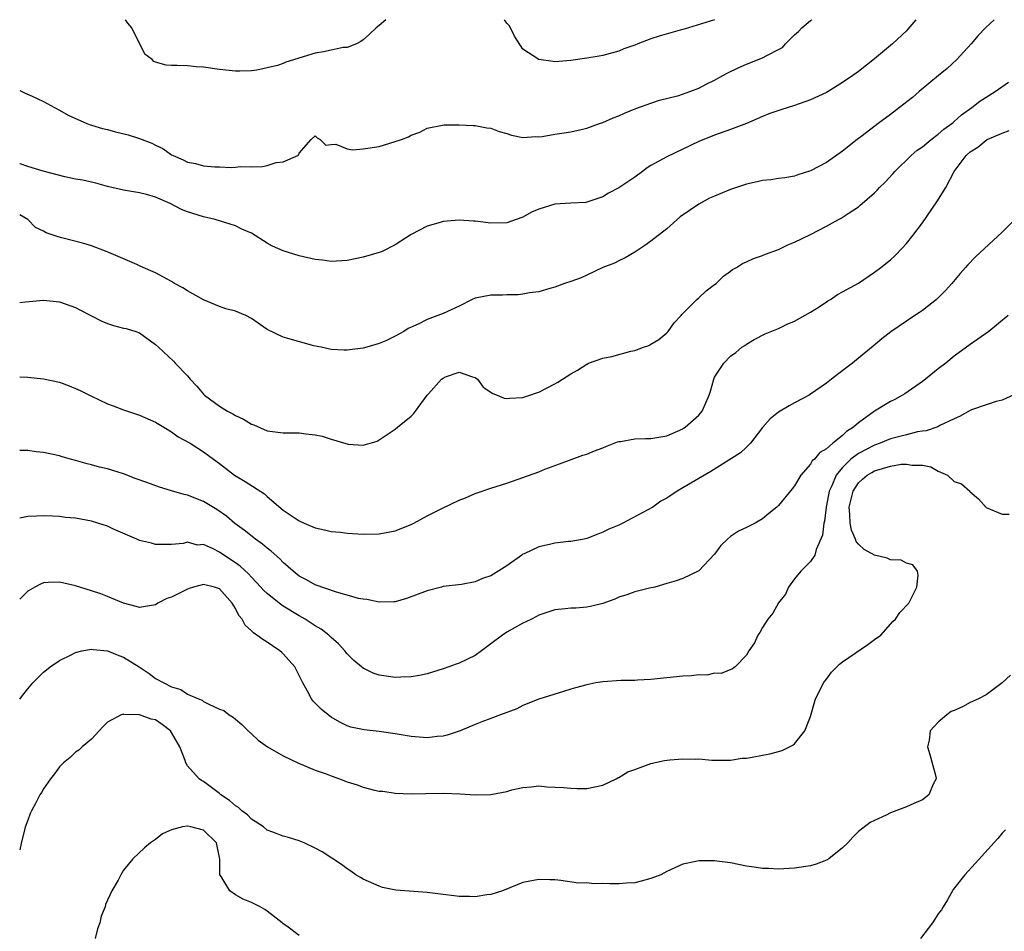
# Model space of a CAD drawing. Units: inches. Extents: x 2673000 to 2676000, y 1548000 to 1551000.
# Drawn here: x 2673000 to 2673123, y 1550886 to 1551000 of the extents above; entities that cross this region are included whole.
import ezdxf

# ---------------------------------------------------------------- set-up
doc = ezdxf.new("R2010")
doc.units = ezdxf.units.IN
doc.header["$MEASUREMENT"] = 0
doc.layers.add('LD26731548_2ft', color=135, linetype='Continuous')

msp = doc.modelspace()

# ---------------------------------------------------------------- linework, layer by layer
at = {"layer": 'LD26731548_2ft'}
for points, elevation in [([(2673122, 1551000), (2673120.92, 1550999), (2673119.98, 1550998.02), (2673119.11, 1550997), (2673117.32, 1550995), (2673116.1, 1550993.9), (2673115.04, 1550993), (2673112.59, 1550991), (2673111.75, 1550990.25), (2673110.15, 1550989), (2673109, 1550988.12), (2673107.47, 1550987), (2673105.46, 1550985.46), (2673104.83, 1550985), (2673103, 1550983.54), (2673101, 1550982.14), (2673099, 1550981.07), (2673097.43, 1550980.57), (2673097, 1550980.44), (2673095.79, 1550980.21), (2673095, 1550980.13), (2673094.03, 1550979.97), (2673093, 1550979.87), (2673092.31, 1550979.69), (2673091, 1550979.4), (2673089, 1550978.74), (2673087, 1550977.93), (2673086.35, 1550977.65), (2673085, 1550976.91), (2673082.69, 1550975.31), (2673081, 1550973.83), (2673079, 1550972.27), (2673078.27, 1550971.73), (2673077, 1550970.91), (2673075.81, 1550970.19), (2673075, 1550969.84), (2673074.45, 1550969.55), (2673072.98, 1550969), (2673071, 1550968.02), (2673070.3, 1550967.7), (2673069, 1550967.24), (2673068.2, 1550967), (2673067, 1550966.51), (2673066.36, 1550966.36), (2673065, 1550965.95), (2673063.83, 1550965.83), (2673063, 1550965.65), (2673062.42, 1550965.58), (2673061, 1550965.57), (2673060.46, 1550965.54), (2673059, 1550965.54), (2673057, 1550965.14), (2673056.65, 1550965), (2673055, 1550964.14), (2673053, 1550963.23), (2673051, 1550962.49), (2673049.88, 1550961.88), (2673048.65, 1550961.35), (2673048.1, 1550961), (2673047, 1550960.39), (2673045.83, 1550959.83), (2673045, 1550959.46), (2673043.46, 1550959), (2673043, 1550958.89), (2673041.3, 1550958.7), (2673041, 1550958.64), (2673040.63, 1550958.63), (2673039, 1550958.71), (2673037.73, 1550959), (2673036.81, 1550959.19), (2673033, 1550960.26), (2673031, 1550961.22), (2673029, 1550962.6), (2673028.32, 1550963), (2673027, 1550963.52), (2673025.82, 1550963.82), (2673025, 1550964.12), (2673023, 1550964.94), (2673021, 1550966.05), (2673020.43, 1550966.43), (2673019.4, 1550967), (2673019, 1550967.25), (2673017, 1550968.33), (2673015.45, 1550969), (2673015, 1550969.21), (2673014.65, 1550969.35), (2673011.14, 1550970.86), (2673010.95, 1550970.95), (2673009, 1550971.69), (2673008.01, 1550972.01), (2673005.28, 1550972.72), (2673004.81, 1550972.81), (2673004.3, 1550973), (2673003.32, 1550973.32), (2673003, 1550973.52), (2673001.98, 1550973.98), (2673001.01, 1550975), (2673000, 1550975.57)], 8650), ([(2673112.17, 1551000), (2673111.19, 1550998.8), (2673111, 1550998.61), (2673109.25, 1550997), (2673107, 1550995.11), (2673105, 1550993.53), (2673104.29, 1550993), (2673103, 1550992.14), (2673101.2, 1550991), (2673101, 1550990.89), (2673099, 1550989.96), (2673097, 1550989.25), (2673095.27, 1550988.73), (2673093.8, 1550988.2), (2673093, 1550987.89), (2673091, 1550987), (2673089, 1550986.25), (2673087, 1550985.56), (2673085, 1550984.76), (2673083, 1550983.78), (2673081, 1550982.84), (2673079, 1550981.75), (2673078.55, 1550981.45), (2673077.97, 1550981), (2673077, 1550980.31), (2673075, 1550978.96), (2673073.71, 1550978.29), (2673073, 1550977.84), (2673071, 1550977.15), (2673070.88, 1550977.12), (2673069, 1550977.05), (2673067, 1550976.93), (2673065, 1550976.28), (2673064.07, 1550975.93), (2673063, 1550975.29), (2673062.15, 1550975), (2673061, 1550974.58), (2673059, 1550974.53), (2673057, 1550974.78), (2673056.79, 1550974.79), (2673055, 1550974.93), (2673053, 1550974.75), (2673052.63, 1550974.63), (2673051, 1550974.17), (2673049, 1550973.12), (2673047, 1550971.84), (2673045.37, 1550971), (2673045, 1550970.85), (2673043, 1550970.28), (2673041, 1550969.87), (2673039, 1550969.74), (2673037.89, 1550969.89), (2673037, 1550969.98), (2673035, 1550970.43), (2673033, 1550971.08), (2673031.66, 1550971.66), (2673031, 1550972.04), (2673029, 1550973.28), (2673027.79, 1550973.79), (2673027, 1550974.19), (2673024.47, 1550975), (2673023, 1550975.32), (2673021, 1550975.97), (2673020.26, 1550976.26), (2673018.85, 1550977), (2673017, 1550977.8), (2673015.87, 1550978.13), (2673015, 1550978.35), (2673013, 1550978.68), (2673011, 1550979.14), (2673009.54, 1550979.54), (2673007.91, 1550979.91), (2673007, 1550980.06), (2673005.66, 1550980.34), (2673002.94, 1550981.06), (2673001, 1550981.64), (2673000.08, 1550981.95), (2673000, 1550981.97)], 8648), ([(2673000, 1550991.14), (2673000.69, 1550990.8), (2673001.58, 1550990.42), (2673003, 1550989.76), (2673004.37, 1550989), (2673005, 1550988.69), (2673006.05, 1550988.05), (2673008.41, 1550987), (2673008.84, 1550986.84), (2673009, 1550986.8), (2673010.37, 1550986.37), (2673011, 1550986.25), (2673011.98, 1550985.98), (2673013.59, 1550985.59), (2673015, 1550985.12), (2673016.53, 1550984.53), (2673017, 1550984.3), (2673017.9, 1550983.9), (2673019, 1550983.11), (2673019.2, 1550983), (2673020.46, 1550982.46), (2673021, 1550982.17), (2673022, 1550982), (2673023, 1550981.71), (2673024.42, 1550981.58), (2673025, 1550981.58), (2673026.48, 1550981.52), (2673027, 1550981.56), (2673027.63, 1550981.63), (2673029, 1550981.59), (2673030.38, 1550981.62), (2673031, 1550981.76), (2673032.12, 1550982.12), (2673033, 1550982.21), (2673034.82, 1550983), (2673034.92, 1550983.08), (2673035, 1550983.29), (2673036.5, 1550985), (2673037, 1550985.46), (2673037.22, 1550985.22), (2673037.63, 1550985), (2673038.31, 1550984.31), (2673039, 1550984.4), (2673039.58, 1550984.42), (2673041, 1550983.82), (2673041.72, 1550983.72), (2673043, 1550983.82), (2673045, 1550984.15), (2673047, 1550984.74), (2673047.8, 1550985), (2673048.66, 1550985.34), (2673049, 1550985.55), (2673050.09, 1550985.91), (2673051, 1550986.41), (2673053.14, 1550986.86), (2673055, 1550986.84), (2673056.75, 1550986.75), (2673057, 1550986.77), (2673058.48, 1550986.48), (2673059, 1550986.44), (2673060.03, 1550986.03), (2673061, 1550985.76), (2673061.55, 1550985.55), (2673063, 1550985.26), (2673064.61, 1550985.39), (2673065, 1550985.36), (2673065.4, 1550985.4), (2673067, 1550985.67), (2673068.16, 1550985.84), (2673069, 1550985.98), (2673070.27, 1550986.27), (2673071, 1550986.42), (2673072.58, 1550987), (2673073, 1550987.14), (2673074.29, 1550987.71), (2673075, 1550987.97), (2673075.7, 1550988.3), (2673077.13, 1550988.87), (2673079, 1550989.55), (2673080.08, 1550989.92), (2673082.53, 1550990.53), (2673083.9, 1550991), (2673085, 1550991.42), (2673086.03, 1550991.97), (2673087, 1550992.43), (2673088.02, 1550993), (2673088.63, 1550993.37), (2673089.96, 1550993.96), (2673091, 1550994.45), (2673093, 1550995.21), (2673093.51, 1550995.51), (2673095, 1550996.26), (2673095.48, 1550996.52), (2673095.88, 1550997), (2673097, 1550998.1), (2673097.49, 1550998.51), (2673097.91, 1550999), (2673099, 1550999.89), (2673099.19, 1551000)], 8646), ([(2673045.85, 1551000), (2673045, 1550999.26), (2673044.61, 1550999), (2673043.8, 1550998.2), (2673043, 1550997.46), (2673042.72, 1550997.28), (2673042.17, 1550997), (2673041, 1550996.52), (2673040.51, 1550996.51), (2673039, 1550996.19), (2673038.04, 1550995.96), (2673037, 1550995.82), (2673033.33, 1550994.67), (2673033, 1550994.52), (2673032.28, 1550994.28), (2673031, 1550993.96), (2673029.68, 1550993.68), (2673029, 1550993.61), (2673027.55, 1550993.55), (2673027, 1550993.55), (2673025, 1550993.77), (2673023, 1550994.05), (2673022.1, 1550994.1), (2673021, 1550994.21), (2673019.72, 1550994.28), (2673019, 1550994.27), (2673018.32, 1550994.32), (2673017, 1550994.69), (2673016.78, 1550994.78), (2673016.58, 1550995), (2673015.67, 1550995.67), (2673014.02, 1550999), (2673013.55, 1550999.55), (2673013.24, 1551000)], 8644), ([(2673087, 1551000), (2673083.19, 1550998.81), (2673082.7, 1550998.7), (2673080.04, 1550997.96), (2673079, 1550997.6), (2673077.39, 1550997), (2673077, 1550996.82), (2673075.65, 1550996.35), (2673075, 1550996.07), (2673073, 1550995.54), (2673072.55, 1550995.45), (2673071, 1550995.2), (2673069, 1550994.9), (2673067, 1550994.72), (2673066.78, 1550994.78), (2673065, 1550995.04), (2673063, 1550996.33), (2673061.93, 1550997.93), (2673061.45, 1550999), (2673061.27, 1550999.27), (2673061, 1550999.57), (2673060.68, 1551000)], 8644), ([(2673000, 1550964.61), (2673000.74, 1550964.7), (2673003, 1550964.89), (2673005, 1550964.68), (2673007, 1550964), (2673007.63, 1550963.63), (2673008.9, 1550963), (2673010.27, 1550962.27), (2673011, 1550961.98), (2673011.75, 1550961.75), (2673013, 1550961.41), (2673013.34, 1550961.34), (2673014.54, 1550961), (2673015, 1550960.83), (2673017, 1550959.37), (2673017.37, 1550959), (2673019.25, 1550957.25), (2673019.47, 1550957), (2673021, 1550955.42), (2673021.36, 1550955), (2673022.16, 1550954.16), (2673023, 1550953.15), (2673023.15, 1550953), (2673025, 1550951.64), (2673026.02, 1550951), (2673026.67, 1550950.67), (2673027, 1550950.46), (2673028.03, 1550950.03), (2673029, 1550949.39), (2673029.3, 1550949.3), (2673031, 1550948.57), (2673033, 1550948.32), (2673035, 1550948.29), (2673035.83, 1550948.17), (2673037, 1550948.04), (2673037.88, 1550947.88), (2673039, 1550947.49), (2673041.13, 1550946.87), (2673043, 1550946.74), (2673043.89, 1550947), (2673044.73, 1550947.27), (2673045, 1550947.44), (2673047, 1550948.77), (2673047.31, 1550949), (2673049, 1550950.39), (2673049.31, 1550950.69), (2673049.55, 1550951), (2673051.03, 1550953), (2673051.19, 1550953.19), (2673052.79, 1550955), (2673053, 1550955.16), (2673053.29, 1550955.29), (2673055, 1550955.88), (2673056.69, 1550955.31), (2673057, 1550955.22), (2673057.32, 1550955), (2673058.01, 1550954.01), (2673059.21, 1550953.21), (2673059.78, 1550953), (2673060.65, 1550952.65), (2673061, 1550952.59), (2673061.35, 1550952.65), (2673063, 1550952.71), (2673063.85, 1550953), (2673064.68, 1550953.32), (2673065, 1550953.4), (2673067, 1550954.42), (2673067.38, 1550954.62), (2673069, 1550955.67), (2673069.84, 1550956.16), (2673071, 1550956.9), (2673071.21, 1550957), (2673073, 1550957.64), (2673074.13, 1550957.87), (2673076.51, 1550958.51), (2673077, 1550958.61), (2673078.09, 1550959), (2673078.77, 1550959.23), (2673079, 1550959.39), (2673080.02, 1550959.98), (2673081, 1550960.8), (2673081.19, 1550961), (2673081.95, 1550962.05), (2673082.8, 1550963), (2673082.89, 1550963.11), (2673084.76, 1550965), (2673085, 1550965.19), (2673085.94, 1550966.06), (2673087, 1550966.85), (2673087.17, 1550967), (2673088.09, 1550967.91), (2673089, 1550968.54), (2673089.25, 1550968.75), (2673089.75, 1550969), (2673090.5, 1550969.5), (2673091, 1550969.68), (2673091.87, 1550970.13), (2673093, 1550970.48), (2673093.35, 1550970.65), (2673095, 1550971.24), (2673096.17, 1550971.83), (2673097, 1550972.14), (2673099, 1550973.13), (2673101, 1550974.15), (2673102.52, 1550975), (2673102.84, 1550975.16), (2673103.82, 1550975.82), (2673105, 1550976.59), (2673105.23, 1550976.77), (2673105.47, 1550977), (2673107, 1550978.34), (2673107.34, 1550978.66), (2673107.63, 1550979), (2673108.33, 1550979.67), (2673109.3, 1550980.7), (2673109.55, 1550981), (2673111.62, 1550983), (2673112.34, 1550983.66), (2673113, 1550984.11), (2673114.11, 1550985), (2673115, 1550985.68), (2673115.7, 1550986.3), (2673116.7, 1550987), (2673116.85, 1550987.15), (2673117, 1550987.26), (2673117.89, 1550988.11), (2673119.19, 1550989), (2673120.2, 1550989.8), (2673122.11, 1550991), (2673123.8, 1550992.2)], 8652), ([(2673000, 1550955.29), (2673001, 1550955.25), (2673003, 1550955.07), (2673005, 1550954.63), (2673006.18, 1550954.18), (2673007, 1550953.85), (2673007.59, 1550953.59), (2673008.92, 1550952.92), (2673011, 1550951.94), (2673011.69, 1550951.69), (2673013, 1550951.17), (2673014.63, 1550950.63), (2673015, 1550950.5), (2673017, 1550949.64), (2673018.03, 1550949), (2673019, 1550948.42), (2673019.82, 1550947.82), (2673021.35, 1550947), (2673023, 1550945.94), (2673024.25, 1550945), (2673025, 1550944.46), (2673026.89, 1550943), (2673028.22, 1550942.22), (2673030.65, 1550940.65), (2673031, 1550940.32), (2673033, 1550938.64), (2673034.22, 1550937.78), (2673035, 1550937.28), (2673035.6, 1550937), (2673037, 1550936.43), (2673038.16, 1550936.16), (2673039, 1550935.94), (2673040.15, 1550935.85), (2673041, 1550935.73), (2673042.32, 1550935.68), (2673043, 1550935.62), (2673045, 1550935.65), (2673047, 1550936.03), (2673049, 1550936.83), (2673049.35, 1550937), (2673051, 1550937.92), (2673053, 1550938.93), (2673055, 1550939.89), (2673055.82, 1550940.18), (2673057, 1550940.69), (2673059, 1550941.39), (2673061, 1550942), (2673063, 1550942.69), (2673065, 1550943.42), (2673065.74, 1550943.74), (2673067.56, 1550944.44), (2673070.5, 1550945.5), (2673071, 1550945.62), (2673071.95, 1550946.05), (2673073, 1550946.41), (2673073.39, 1550946.61), (2673074.84, 1550947.16), (2673075, 1550947.2), (2673075.23, 1550947.23), (2673077, 1550947.56), (2673078.39, 1550947.61), (2673079, 1550947.6), (2673081, 1550947.91), (2673083, 1550948.82), (2673083.11, 1550948.89), (2673083.29, 1550949), (2673085, 1550950.53), (2673085.44, 1550951), (2673085.76, 1550951.76), (2673086.31, 1550953), (2673086.48, 1550953.52), (2673086.88, 1550955), (2673087, 1550955.25), (2673088.14, 1550957), (2673089, 1550957.91), (2673089.64, 1550958.36), (2673090.39, 1550959), (2673090.77, 1550959.23), (2673091, 1550959.41), (2673091.96, 1550959.96), (2673093.33, 1550960.67), (2673095, 1550961.37), (2673096.09, 1550961.91), (2673097, 1550962.29), (2673099, 1550963.42), (2673100.08, 1550964.08), (2673101, 1550964.69), (2673101.18, 1550964.82), (2673101.51, 1550965), (2673102.39, 1550965.61), (2673103, 1550965.93), (2673105, 1550967.05), (2673107, 1550968.39), (2673107.81, 1550969), (2673109, 1550969.95), (2673109.54, 1550970.46), (2673110.53, 1550971.47), (2673111, 1550971.99), (2673111.8, 1550973), (2673113, 1550974.6), (2673114.81, 1550977.19), (2673115.95, 1550979), (2673116.99, 1550981), (2673118.47, 1550983), (2673119, 1550983.46), (2673119.95, 1550984.05), (2673121, 1550984.93), (2673121.13, 1550985), (2673123, 1550985.81), (2673123.88, 1550986.12)], 8654), ([(2673124.59, 1550975), (2673123, 1550973.41), (2673119.66, 1550970.34), (2673118.68, 1550969.32), (2673118.42, 1550969), (2673117.75, 1550968.25), (2673116.7, 1550967), (2673115.88, 1550966.12), (2673114.89, 1550965.11), (2673114.76, 1550965), (2673113, 1550963.62), (2673112.64, 1550963.36), (2673111.42, 1550962.58), (2673111, 1550962.26), (2673109.05, 1550960.95), (2673107.94, 1550960.06), (2673106.86, 1550959.14), (2673105, 1550957.63), (2673104.25, 1550957), (2673102.38, 1550955.62), (2673101.63, 1550955), (2673101, 1550954.52), (2673099, 1550953.12), (2673098.81, 1550953), (2673097, 1550952.07), (2673096.32, 1550951.68), (2673095, 1550950.89), (2673093.96, 1550950.04), (2673093, 1550948.97), (2673091.48, 1550947), (2673091, 1550946.49), (2673090.22, 1550945.78), (2673086.53, 1550943.47), (2673085, 1550942.6), (2673083, 1550941.43), (2673082.29, 1550941), (2673081, 1550940.14), (2673080.27, 1550939.73), (2673079.27, 1550939), (2673078.65, 1550938.65), (2673075.51, 1550937), (2673075, 1550936.75), (2673073.77, 1550936.23), (2673073, 1550935.85), (2673072.38, 1550935.62), (2673071, 1550935.08), (2673070.65, 1550935), (2673069, 1550934.71), (2673068.69, 1550934.69), (2673067, 1550934.49), (2673066.32, 1550934.32), (2673065, 1550934.04), (2673063.15, 1550933.16), (2673063, 1550933.1), (2673062.84, 1550933), (2673061, 1550931.66), (2673059, 1550930.42), (2673057.93, 1550930.07), (2673057, 1550929.66), (2673055.32, 1550929.32), (2673053, 1550929.05), (2673052.81, 1550929), (2673051, 1550928.54), (2673048.44, 1550927.56), (2673047, 1550927.17), (2673046.86, 1550927.14), (2673045, 1550927.09), (2673043.45, 1550927.45), (2673043, 1550927.47), (2673042.42, 1550927.58), (2673041, 1550928), (2673039.65, 1550928.35), (2673037, 1550929.26), (2673035.89, 1550929.89), (2673035, 1550930.36), (2673034.23, 1550931), (2673033, 1550932.07), (2673032.55, 1550932.55), (2673031.5, 1550933.5), (2673031, 1550933.87), (2673030.38, 1550934.38), (2673029.51, 1550935), (2673028.11, 1550936.11), (2673026.95, 1550936.95), (2673025.88, 1550937.88), (2673024.69, 1550938.69), (2673023, 1550939.71), (2673021, 1550940.5), (2673020.58, 1550940.58), (2673019, 1550941.06), (2673017.49, 1550941.49), (2673015.93, 1550942.07), (2673014.56, 1550942.56), (2673013, 1550943.17), (2673011, 1550943.78), (2673010.01, 1550944.01), (2673009, 1550944.3), (2673008.43, 1550944.43), (2673007, 1550944.84), (2673006.37, 1550945), (2673005.31, 1550945.31), (2673005, 1550945.42), (2673003, 1550945.84), (2673002.06, 1550945.94), (2673001, 1550946.08), (2673000, 1550946.1)], 8656), ([(2673123.74, 1550963), (2673121.34, 1550961), (2673119, 1550959.36), (2673117, 1550957.89), (2673115.92, 1550957), (2673115, 1550956.31), (2673113.39, 1550955), (2673113, 1550954.71), (2673110.82, 1550953.18), (2673110.53, 1550953), (2673109.54, 1550952.46), (2673109, 1550952.21), (2673107, 1550951.02), (2673105, 1550949.56), (2673104.38, 1550949), (2673103.52, 1550948.47), (2673103, 1550947.97), (2673101.81, 1550947), (2673101, 1550946.28), (2673100.15, 1550945.85), (2673099.48, 1550945), (2673099.22, 1550944.78), (2673099, 1550944.36), (2673097.78, 1550943), (2673097, 1550941.65), (2673096.72, 1550941.28), (2673095, 1550939.19), (2673094.79, 1550939), (2673093.8, 1550938.2), (2673093, 1550937.53), (2673092.07, 1550937), (2673091, 1550936.44), (2673089.99, 1550936.01), (2673089, 1550935.31), (2673088.6, 1550935), (2673087.78, 1550934.22), (2673087, 1550933.11), (2673085, 1550931.03), (2673083, 1550930.08), (2673082.19, 1550929.8), (2673081, 1550929.44), (2673079.51, 1550929), (2673078.85, 1550928.85), (2673077, 1550928.39), (2673075.99, 1550928.01), (2673075, 1550927.72), (2673074.51, 1550927.49), (2673073, 1550926.94), (2673071.45, 1550926.55), (2673071, 1550926.47), (2673069.64, 1550926.36), (2673069, 1550926.35), (2673068.29, 1550926.29), (2673067, 1550926.14), (2673065.75, 1550925.75), (2673065, 1550925.49), (2673064.7, 1550925.3), (2673064.06, 1550925), (2673063.37, 1550924.63), (2673063, 1550924.47), (2673061, 1550923.36), (2673060.42, 1550923), (2673059, 1550921.9), (2673057.81, 1550921), (2673057, 1550920.42), (2673055, 1550919.46), (2673054.65, 1550919.35), (2673053.74, 1550919), (2673053, 1550918.76), (2673051, 1550918.16), (2673050.07, 1550917.93), (2673049, 1550917.76), (2673047.73, 1550917.73), (2673047, 1550917.68), (2673046.18, 1550917.82), (2673045, 1550917.98), (2673044.24, 1550918.24), (2673043, 1550918.83), (2673042.79, 1550919), (2673041.82, 1550919.82), (2673041, 1550920.66), (2673040.72, 1550921), (2673039.9, 1550921.9), (2673039, 1550922.7), (2673038.68, 1550923), (2673037.73, 1550923.73), (2673037, 1550924.14), (2673035.72, 1550925), (2673035, 1550925.4), (2673033, 1550926.63), (2673032.47, 1550927), (2673031, 1550928.18), (2673030.56, 1550928.56), (2673030.17, 1550929), (2673029, 1550930.23), (2673028.64, 1550930.64), (2673027.6, 1550931.6), (2673027, 1550932.05), (2673025.54, 1550933), (2673025, 1550933.38), (2673024.2, 1550933.8), (2673023, 1550934.31), (2673022.25, 1550934.25), (2673021, 1550934.6), (2673020.45, 1550934.45), (2673019, 1550934.34), (2673017, 1550934.31), (2673016.5, 1550934.5), (2673015, 1550934.83), (2673014.65, 1550935), (2673011.74, 1550936.26), (2673011, 1550936.61), (2673009.8, 1550937), (2673009, 1550937.23), (2673007, 1550937.61), (2673005.72, 1550937.72), (2673005, 1550937.82), (2673004.12, 1550937.88), (2673003, 1550937.91), (2673002.11, 1550937.89), (2673001, 1550937.81), (2673000, 1550937.62)], 8658), ([(2673125, 1550953.29), (2673123, 1550952.37), (2673122.22, 1550952.22), (2673121, 1550951.82), (2673119.17, 1550951.17), (2673119, 1550951.1), (2673117.65, 1550950.35), (2673117, 1550950.07), (2673115.2, 1550949.2), (2673114.94, 1550949.06), (2673113.46, 1550948.54), (2673113, 1550948.5), (2673112.41, 1550948.41), (2673111, 1550948.06), (2673110.17, 1550947.83), (2673109, 1550947.53), (2673107.73, 1550947), (2673107, 1550946.76), (2673105, 1550945.73), (2673104.06, 1550945), (2673103, 1550943.96), (2673102.23, 1550943), (2673101.68, 1550941.68), (2673101.35, 1550941), (2673101, 1550939.21), (2673100.94, 1550939), (2673100.74, 1550937.26), (2673100.66, 1550937), (2673100.52, 1550935.48), (2673099.69, 1550933.69), (2673099.53, 1550933), (2673099, 1550932.2), (2673097.78, 1550931), (2673097, 1550930.03), (2673096.25, 1550929), (2673095.87, 1550928.13), (2673095, 1550927.04), (2673094.27, 1550925.73), (2673093.65, 1550925), (2673093, 1550923.93), (2673092.67, 1550923.33), (2673092.39, 1550923), (2673091.97, 1550922.03), (2673091.27, 1550921), (2673091, 1550920.47), (2673089.57, 1550919), (2673089.23, 1550918.77), (2673087.8, 1550918.2), (2673087, 1550918.21), (2673086.01, 1550917.98), (2673085, 1550918), (2673084.12, 1550917.88), (2673083, 1550917.85), (2673079, 1550917.43), (2673077.34, 1550917.34), (2673077, 1550917.3), (2673075.29, 1550917.29), (2673073, 1550917.15), (2673072.11, 1550917), (2673071, 1550916.78), (2673069.59, 1550916.41), (2673069, 1550916.22), (2673068.06, 1550915.94), (2673065, 1550914.96), (2673063, 1550914.18), (2673062.22, 1550913.78), (2673060.19, 1550913), (2673059, 1550912.57), (2673057.87, 1550912.13), (2673057, 1550911.82), (2673055.13, 1550911), (2673053.53, 1550910.47), (2673053, 1550910.35), (2673052.28, 1550910.28), (2673051, 1550910.13), (2673049, 1550910.29), (2673047, 1550910.65), (2673045, 1550910.93), (2673043.12, 1550911.12), (2673041.46, 1550911.46), (2673041, 1550911.63), (2673040.08, 1550912.08), (2673039, 1550912.73), (2673038.62, 1550913), (2673037.72, 1550913.72), (2673036.73, 1550914.73), (2673036.53, 1550915), (2673036.04, 1550915.96), (2673035.44, 1550917), (2673034.43, 1550919), (2673033, 1550920.63), (2673032.82, 1550920.82), (2673032.58, 1550921), (2673031.63, 1550921.63), (2673031, 1550922.09), (2673030.42, 1550922.42), (2673029.68, 1550923), (2673029.26, 1550923.26), (2673029, 1550923.52), (2673028.24, 1550924.24), (2673027.87, 1550925), (2673027.45, 1550925.45), (2673027, 1550926.31), (2673026.6, 1550927), (2673025, 1550928.78), (2673024.39, 1550929), (2673023, 1550929.34), (2673021.74, 1550929), (2673021.2, 1550928.8), (2673021, 1550928.75), (2673019, 1550927.72), (2673018.44, 1550927.56), (2673017.29, 1550927), (2673017, 1550926.79), (2673015, 1550926.43), (2673014.57, 1550926.57), (2673013, 1550926.97), (2673011, 1550927.82), (2673010.14, 1550928.14), (2673009, 1550928.54), (2673007, 1550929.16), (2673005, 1550929.63), (2673003.57, 1550929.57), (2673003, 1550929.54), (2673002.62, 1550929.38), (2673001.89, 1550929), (2673001, 1550928.49), (2673000, 1550927.5)], 8660), ([(2673000, 1550914.96), (2673000.24, 1550915.28), (2673001, 1550916.25), (2673001.64, 1550917), (2673003, 1550918.33), (2673003.35, 1550918.65), (2673003.81, 1550919), (2673005, 1550919.8), (2673006.54, 1550920.54), (2673007, 1550920.8), (2673007.76, 1550921), (2673009, 1550921.23), (2673009.19, 1550921.19), (2673011, 1550921.03), (2673012.43, 1550920.43), (2673013, 1550920.22), (2673014.94, 1550919), (2673016.19, 1550918.19), (2673017, 1550917.57), (2673018.04, 1550917), (2673019, 1550916.52), (2673020.17, 1550916.17), (2673021, 1550915.61), (2673022.38, 1550915), (2673022.83, 1550914.83), (2673023, 1550914.69), (2673023.67, 1550914.33), (2673025, 1550913.72), (2673025.54, 1550913.54), (2673026.23, 1550913), (2673026.71, 1550912.71), (2673027, 1550912.46), (2673027.82, 1550911.82), (2673028.6, 1550911), (2673029, 1550910.64), (2673029.84, 1550909.84), (2673031.01, 1550909.01), (2673033, 1550907.88), (2673034.83, 1550907), (2673037, 1550906.1), (2673038.36, 1550905.64), (2673039, 1550905.37), (2673040.05, 1550905), (2673041, 1550904.64), (2673042.23, 1550904.23), (2673043, 1550903.95), (2673044.43, 1550903.57), (2673045, 1550903.46), (2673045.44, 1550903.44), (2673047, 1550903.2), (2673049, 1550903.12), (2673050.84, 1550903.16), (2673053, 1550903.19), (2673055.12, 1550903.12), (2673057, 1550903), (2673059, 1550903.04), (2673061, 1550903.41), (2673061.62, 1550903.62), (2673063, 1550903.93), (2673064.01, 1550903.99), (2673065, 1550904.11), (2673066.01, 1550904.01), (2673068.07, 1550903.93), (2673069, 1550903.82), (2673069.8, 1550903.8), (2673071, 1550903.81), (2673071.98, 1550903.98), (2673073, 1550904.21), (2673074.67, 1550905), (2673074.88, 1550905.12), (2673075, 1550905.15), (2673076.12, 1550905.88), (2673077, 1550906.18), (2673079, 1550906.9), (2673080.72, 1550907.28), (2673081.39, 1550907.39), (2673083, 1550907.51), (2673084.54, 1550907.46), (2673085, 1550907.51), (2673086.65, 1550907.35), (2673087, 1550907.35), (2673087.32, 1550907.32), (2673089, 1550907.33), (2673090.43, 1550907.57), (2673091, 1550907.58), (2673091.71, 1550907.71), (2673093, 1550907.97), (2673093.89, 1550908.11), (2673095, 1550908.42), (2673095.47, 1550908.53), (2673096.79, 1550909.21), (2673097, 1550909.39), (2673098.28, 1550911), (2673099, 1550912.82), (2673099.62, 1550915), (2673100.31, 1550916.31), (2673100.63, 1550917), (2673101, 1550917.49), (2673101.63, 1550918.37), (2673102.3, 1550919), (2673102.63, 1550919.37), (2673103, 1550919.65), (2673106.19, 1550921.81), (2673107, 1550922.43), (2673107.81, 1550923), (2673109, 1550924.35), (2673109.31, 1550924.69), (2673109.64, 1550925), (2673110.2, 1550925.8), (2673111.32, 1550927), (2673111.66, 1550927.66), (2673112.3, 1550929), (2673112.49, 1550930.49), (2673112.41, 1550931), (2673111.8, 1550931.8), (2673111, 1550931.98), (2673110.36, 1550932.36), (2673109, 1550932.39), (2673108.6, 1550932.6), (2673107, 1550932.98), (2673105.71, 1550933.71), (2673105, 1550934.38), (2673104.72, 1550934.72), (2673104.65, 1550935), (2673104.12, 1550936.12), (2673103.96, 1550937), (2673103.94, 1550938.06), (2673103.85, 1550939), (2673104.15, 1550940.15), (2673104.35, 1550941), (2673105, 1550942.03), (2673105.5, 1550942.5), (2673106.08, 1550943), (2673106.66, 1550943.34), (2673107, 1550943.53), (2673109, 1550944.13), (2673110.36, 1550944.36), (2673111, 1550944.4), (2673111.74, 1550944.26), (2673113, 1550944.25), (2673114.05, 1550944.05), (2673115, 1550943.51), (2673116.16, 1550943), (2673117, 1550942.22), (2673117.92, 1550941.92), (2673118.93, 1550941), (2673119, 1550940.91), (2673120.03, 1550940.03), (2673120.97, 1550938.97), (2673123, 1550938.13), (2673123.86, 1550938.14)], 8662), ([(2673124.02, 1550917.98), (2673123, 1550917), (2673121, 1550915.52), (2673120.04, 1550915), (2673119, 1550914.54), (2673118.03, 1550914.03), (2673117, 1550913.57), (2673116.59, 1550913.41), (2673116.06, 1550913), (2673115, 1550912.1), (2673113.98, 1550911), (2673113.86, 1550909.86), (2673113.65, 1550909), (2673113.94, 1550908.06), (2673114.69, 1550905.31), (2673114.71, 1550905), (2673114.35, 1550904.35), (2673113.81, 1550903), (2673113, 1550902.37), (2673111.92, 1550901.92), (2673111, 1550901.5), (2673109, 1550900.75), (2673108.47, 1550900.47), (2673107, 1550899.8), (2673106.48, 1550899.52), (2673105, 1550898.39), (2673104.31, 1550897.69), (2673103.68, 1550897), (2673103, 1550896.35), (2673101.3, 1550895), (2673101, 1550894.81), (2673099.69, 1550894.31), (2673099, 1550894.12), (2673097, 1550893.84), (2673095, 1550893.71), (2673093.77, 1550893.77), (2673093, 1550893.77), (2673091.95, 1550893.95), (2673091, 1550894.07), (2673089, 1550894.48), (2673087.29, 1550894.71), (2673087, 1550894.75), (2673086.73, 1550894.73), (2673085, 1550894.75), (2673084.66, 1550894.66), (2673083, 1550894.33), (2673081, 1550893.4), (2673080.27, 1550893), (2673079, 1550892.52), (2673077.82, 1550892.18), (2673077, 1550891.99), (2673075.95, 1550891.95), (2673075, 1550891.86), (2673073.87, 1550891.87), (2673073, 1550891.91), (2673071.87, 1550891.87), (2673071, 1550891.97), (2673069.96, 1550891.96), (2673067.73, 1550892.27), (2673067, 1550892.35), (2673066.37, 1550892.37), (2673065, 1550892.4), (2673063, 1550892.01), (2673062.26, 1550891.74), (2673060.44, 1550891), (2673059, 1550890.51), (2673058.47, 1550890.47), (2673057, 1550890.22), (2673056.29, 1550890.29), (2673055, 1550890.28), (2673054.38, 1550890.38), (2673053, 1550890.52), (2673051, 1550890.77), (2673047.08, 1550891.08), (2673045.42, 1550891.42), (2673045, 1550891.55), (2673043, 1550892.46), (2673042.67, 1550892.67), (2673042.08, 1550893), (2673041.46, 1550893.46), (2673041, 1550893.75), (2673040.3, 1550894.3), (2673037.87, 1550895.87), (2673037, 1550896.33), (2673035.6, 1550897), (2673035, 1550897.24), (2673033.67, 1550897.67), (2673033, 1550897.83), (2673031.68, 1550898.32), (2673031, 1550898.59), (2673030.52, 1550899), (2673029, 1550899.97), (2673028.51, 1550900.51), (2673027.82, 1550901), (2673027.4, 1550901.4), (2673027, 1550901.62), (2673026.28, 1550902.28), (2673025.17, 1550903), (2673025, 1550903.15), (2673023, 1550904.65), (2673022.78, 1550904.78), (2673022.47, 1550905), (2673021, 1550906.64), (2673020.78, 1550907), (2673020.72, 1550907.28), (2673020.03, 1550909), (2673019, 1550910.81), (2673018.87, 1550911), (2673017.82, 1550911.82), (2673017, 1550912.37), (2673016.45, 1550912.45), (2673015, 1550913.02), (2673013.05, 1550913.05), (2673013, 1550913.08), (2673012.72, 1550913), (2673011, 1550912.1), (2673010.44, 1550911.56), (2673009.95, 1550911), (2673009, 1550909.98), (2673007.82, 1550909), (2673007.4, 1550908.6), (2673007, 1550908.33), (2673006.31, 1550907.69), (2673005.47, 1550907), (2673005.25, 1550906.75), (2673005, 1550906.51), (2673004.37, 1550905.63), (2673003.85, 1550905), (2673003, 1550903.76), (2673002.72, 1550903.28), (2673002.53, 1550903), (2673002.02, 1550901.98), (2673001.47, 1550901), (2673001.33, 1550900.67), (2673001, 1550899.84), (2673000.7, 1550898.96), (2673000.17, 1550896.89), (2673000, 1550896.11)], 8664), ([(2673035, 1550885.39), (2673033.45, 1550886.55), (2673033, 1550886.87), (2673032.87, 1550887), (2673031, 1550888.44), (2673030.67, 1550888.67), (2673030.1, 1550889), (2673029, 1550889.52), (2673027.96, 1550889.96), (2673027, 1550890.48), (2673026.29, 1550891), (2673025.24, 1550892.76), (2673025.07, 1550893), (2673025.04, 1550894.96), (2673024.64, 1550897), (2673023, 1550898.59), (2673021.41, 1550899), (2673021.06, 1550899.06), (2673021, 1550899.08), (2673020.39, 1550899), (2673019, 1550898.64), (2673017.87, 1550898.13), (2673017, 1550897.41), (2673016.36, 1550897), (2673015.62, 1550896.38), (2673014.17, 1550895), (2673013, 1550893.58), (2673012.65, 1550893), (2673012.31, 1550892.31), (2673011.55, 1550891), (2673010.74, 1550889.26), (2673010.68, 1550889), (2673010.2, 1550887.8), (2673010.02, 1550887), (2673009.76, 1550886.24), (2673009.43, 1550885)], 8666), ([(2673123.39, 1550898.61), (2673123, 1550898.2), (2673122.46, 1550897.54), (2673119.61, 1550894.39), (2673118.32, 1550893), (2673116.86, 1550891.14), (2673116.77, 1550891), (2673116.14, 1550889.86), (2673115.59, 1550889), (2673115.39, 1550888.61), (2673115, 1550888.1), (2673114.56, 1550887.44), (2673114.25, 1550887), (2673113.71, 1550886.29), (2673112.76, 1550885)], 8666)]:
    msp.add_lwpolyline(points, dxfattribs=dict(at, elevation=elevation))

doc.saveas('drawing.dxf')
